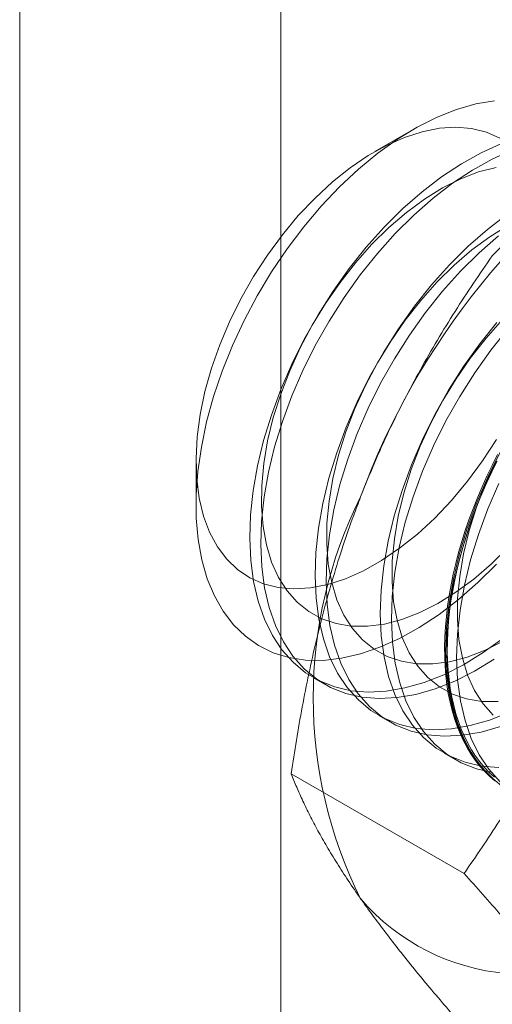
# Model space of a CAD drawing. Units: millimetres. Extents: x 63 to 4303, y 73 to 3051.
# Drawn here: x 3792 to 3796, y 1967 to 1975 of the extents above; entities that cross this region are included whole.
import ezdxf

# ---------------------------------------------------------------- set-up
doc = ezdxf.new("R2010")
doc.units = ezdxf.units.MM
doc.header["$LTSCALE"] = 2

msp = doc.modelspace()

# ---------------------------------------------------------------- linework, layer by layer
at = {"color": 7, "linetype": 'Continuous', "lineweight": 18}
for p, q in [((3792.026, 1883.8348), (3792.026, 2245.5624)), ((3794.1473, 1883.8348), (3794.1473, 2245.5624)), ((3795.2226, 1973.9107), (3794.9107, 1973.7306)), ((3793.4579, 1971.2139), (3793.4579, 1970.8537)), ((3794.4117, 1969.4542), (3794.5014, 1969.4025)), ((3794.9421, 1969.1481), (3795.0317, 1969.0963)), ((3795.4724, 1968.8419), (3795.5621, 1968.7902)), ((3795.635, 1967.8639), (3794.2311, 1968.6744))]:
    msp.add_line(p, q, dxfattribs=at)
at = {"color": 7, "linetype": 'Continuous', "lineweight": 18, "flags": 128}
for points in [[(3795.8969, 1970.378), (3795.7457, 1970.2278), (3795.5903, 1970.0912), (3795.4318, 1969.9694), (3795.2715, 1969.8633), (3795.1109, 1969.7739), (3794.9512, 1969.7019), (3794.7937, 1969.6479), (3794.6398, 1969.6123), (3794.4907, 1969.5954), (3794.3477, 1969.5974), (3794.2119, 1969.6183), (3794.0846, 1969.6578), (3793.9666, 1969.7157), (3793.8591, 1969.7915), (3793.7629, 1969.8845), (3793.6787, 1969.994), (3793.6074, 1970.1191), (3793.5494, 1970.2587), (3793.5053, 1970.4116), (3793.4755, 1970.5767), (3793.4601, 1970.7525), (3793.4593, 1970.9376), (3793.4732, 1971.1304), (3793.5015, 1971.3294), (3793.5441, 1971.5329), (3793.6006, 1971.7392), (3793.6706, 1971.9466), (3793.7534, 1972.1534), (3793.8484, 1972.3579), (3793.9548, 1972.5583), (3794.0717, 1972.7531), (3794.1981, 1972.9406), (3794.3331, 1973.1192), (3794.4754, 1973.2875), (3794.6239, 1973.444), (3794.7773, 1973.5876), (3794.9345, 1973.7169), (3795.094, 1973.831), (3795.2546, 1973.9288), (3795.415, 1974.0096), (3795.5737, 1974.0727), (3795.7296, 1974.1175), (3795.8812, 1974.1438)], [(3795.9263, 1973.8393), (3795.8159, 1973.888), (3795.6963, 1973.9179), (3795.5686, 1973.9287), (3795.4341, 1973.9202), (3795.2942, 1973.8925), (3795.1505, 1973.846), (3795.0043, 1973.7811), (3794.8571, 1973.6984), (3794.7104, 1973.5989), (3794.5659, 1973.4835), (3794.4248, 1973.3534), (3794.2888, 1973.2099), (3794.1591, 1973.0546), (3794.0372, 1972.889), (3793.9242, 1972.7148), (3793.8214, 1972.5339), (3793.7297, 1972.348), (3793.6501, 1972.159), (3793.5835, 1971.969), (3793.5305, 1971.7798), (3793.4917, 1971.5934), (3793.4674, 1971.4118), (3793.458, 1971.2367), (3793.4635, 1971.07), (3793.4838, 1970.9134), (3793.5187, 1970.7684), (3793.568, 1970.6367)], [(3795.9338, 1973.7935), (3795.7738, 1973.7214), (3795.6129, 1973.6318), (3795.4524, 1973.5256), (3795.2937, 1973.4036), (3795.138, 1973.2668), (3794.9866, 1973.1164)], [(3796.0235, 1973.7417), (3795.8635, 1973.6696), (3795.7026, 1973.5801), (3795.5421, 1973.4738), (3795.3834, 1973.3518), (3795.2276, 1973.215), (3795.0763, 1973.0646)], [(3795.8951, 1973.6026), (3795.7531, 1973.5655), (3795.6079, 1973.5097), (3795.461, 1973.4358), (3795.3139, 1973.3446), (3795.1681, 1973.2369), (3795.0251, 1973.114), (3794.8864, 1972.9771)], [(3795.9828, 1973.2195), (3795.824, 1973.0974), (3795.6683, 1972.9607), (3795.5169, 1972.8102)], [(3794.9866, 1973.1164), (3794.8408, 1972.9535), (3794.7019, 1972.7796), (3794.5708, 1972.5961), (3794.4489, 1972.4045), (3794.3369, 1972.2063), (3794.236, 1972.0034), (3794.1468, 1971.7972), (3794.0702, 1971.5895), (3794.0068, 1971.3822), (3793.9571, 1971.1767), (3793.9216, 1970.975), (3793.9004, 1970.7785), (3793.8939, 1970.5891), (3793.902, 1970.4082), (3793.9246, 1970.2373), (3793.9617, 1970.0779), (3794.0129, 1969.9312), (3794.0777, 1969.7986), (3794.1556, 1969.681), (3794.246, 1969.5795), (3794.3482, 1969.4949), (3794.4612, 1969.4278), (3794.5842, 1969.379), (3794.7161, 1969.3487), (3794.8559, 1969.3373), (3795.0023, 1969.3447), (3795.1542, 1969.371), (3795.3103, 1969.4159), (3795.4693, 1969.4791), (3795.6298, 1969.56), (3795.7907, 1969.658), (3795.9505, 1969.7722)], [(3795.9913, 1973.1296), (3795.8443, 1973.0384), (3795.6985, 1972.9308), (3795.5555, 1972.8079), (3795.4168, 1972.6709)], [(3795.0763, 1973.0646), (3794.9305, 1972.9017), (3794.7915, 1972.7278), (3794.6605, 1972.5443), (3794.5385, 1972.3527), (3794.4266, 1972.1546), (3794.3256, 1971.9516), (3794.2365, 1971.7454), (3794.1599, 1971.5378), (3794.0965, 1971.3304), (3794.0468, 1971.125), (3794.0113, 1970.9232), (3793.9901, 1970.7268), (3793.9836, 1970.5373), (3793.9916, 1970.3564), (3794.0143, 1970.1855), (3794.0514, 1970.0261), (3794.1025, 1969.8795), (3794.1674, 1969.7468), (3794.2453, 1969.6292), (3794.3357, 1969.5277), (3794.4379, 1969.4431), (3794.5509, 1969.3761), (3794.6739, 1969.3272), (3794.8058, 1969.297), (3794.9455, 1969.2855), (3795.092, 1969.2929), (3795.2438, 1969.3192), (3795.3999, 1969.3641), (3795.5589, 1969.4273), (3795.7195, 1969.5082), (3795.8804, 1969.6062)], [(3795.9137, 1973.0457), (3795.758, 1972.9089), (3795.6066, 1972.7584)], [(3794.8864, 1972.9771), (3794.7534, 1972.8275), (3794.6274, 1972.6669), (3794.5098, 1972.4967), (3794.4018, 1972.3189), (3794.3044, 1972.1353), (3794.2187, 1971.9476), (3794.1455, 1971.7579), (3794.0856, 1971.568), (3794.0397, 1971.38), (3794.0081, 1971.1958), (3793.9912, 1971.0172), (3793.9892, 1970.846), (3794.0021, 1970.6842), (3794.0298, 1970.5332), (3794.0719, 1970.3947), (3794.1281, 1970.27), (3794.1978, 1970.1605), (3794.2803, 1970.0673), (3794.3746, 1969.9913), (3794.4799, 1969.9333), (3794.5951, 1969.894), (3794.7189, 1969.8736), (3794.8502, 1969.8724), (3794.9875, 1969.8905), (3795.1295, 1969.9277), (3795.2747, 1969.9835), (3795.4216, 1970.0573), (3795.5687, 1970.1486), (3795.7145, 1970.2562), (3795.8574, 1970.3791), (3795.9962, 1970.516)], [(3795.5169, 1972.8102), (3795.3712, 1972.6474), (3795.2322, 1972.4734), (3795.1012, 1972.2899), (3794.9792, 1972.0983), (3794.8673, 1971.9002), (3794.7663, 1971.6972), (3794.6772, 1971.491), (3794.6006, 1971.2834), (3794.5372, 1971.076), (3794.4875, 1970.8706), (3794.4519, 1970.6688), (3794.4308, 1970.4724), (3794.4242, 1970.2829), (3794.4323, 1970.102), (3794.455, 1969.9311), (3794.492, 1969.7717), (3794.5432, 1969.6251), (3794.608, 1969.4924), (3794.686, 1969.3748), (3794.7764, 1969.2733), (3794.8785, 1969.1887), (3794.9916, 1969.1217), (3795.1145, 1969.0728), (3795.2465, 1969.0426), (3795.3862, 1969.0311), (3795.5326, 1969.0385), (3795.6845, 1969.0648), (3795.8406, 1969.1098), (3795.9996, 1969.1729)], [(3795.6066, 1972.7584), (3795.4608, 1972.5956), (3795.3219, 1972.4217), (3795.1908, 1972.2382), (3795.0689, 1972.0465), (3794.9569, 1971.8484), (3794.856, 1971.6454), (3794.7668, 1971.4393), (3794.6902, 1971.2316), (3794.6268, 1971.0242), (3794.5772, 1970.8188), (3794.5416, 1970.617), (3794.5204, 1970.4206), (3794.5139, 1970.2312), (3794.522, 1970.0503), (3794.5447, 1969.8794), (3794.5817, 1969.72), (3794.6329, 1969.5733), (3794.6977, 1969.4406), (3794.7756, 1969.3231), (3794.866, 1969.2215), (3794.9682, 1969.1369), (3795.0812, 1969.0699), (3795.2042, 1969.0211), (3795.3361, 1968.9908), (3795.4759, 1968.9793), (3795.6223, 1968.9868), (3795.7742, 1969.0131), (3795.9303, 1969.058)], [(3795.4168, 1972.6709), (3795.2837, 1972.5214), (3795.1578, 1972.3607), (3795.0402, 1972.1906), (3794.9321, 1972.0128), (3794.8347, 1971.8291), (3794.749, 1971.6414), (3794.6758, 1971.4517), (3794.6159, 1971.2619), (3794.57, 1971.0739), (3794.5384, 1970.8896), (3794.5215, 1970.711), (3794.5195, 1970.5399), (3794.5324, 1970.378), (3794.5601, 1970.227), (3794.6023, 1970.0885), (3794.6585, 1969.9639), (3794.7281, 1969.8544), (3794.8106, 1969.7611), (3794.9049, 1969.6852), (3795.0102, 1969.6272), (3795.1254, 1969.5878), (3795.2493, 1969.5674), (3795.3805, 1969.5663), (3795.5178, 1969.5844), (3795.6598, 1969.6215), (3795.805, 1969.6773), (3795.9519, 1969.7512)], [(3795.9471, 1972.3648), (3795.8141, 1972.2152), (3795.6881, 1972.0545), (3795.5705, 1971.8844), (3795.4624, 1971.7066), (3795.3651, 1971.523), (3795.2793, 1971.3353), (3795.2062, 1971.1456), (3795.1463, 1970.9557), (3795.1003, 1970.7677), (3795.0687, 1970.5835), (3795.0519, 1970.4049), (3795.0499, 1970.2337), (3795.0628, 1970.0719), (3795.0904, 1969.9209), (3795.1326, 1969.7824), (3795.1888, 1969.6577), (3795.2585, 1969.5482), (3795.3409, 1969.455), (3795.4353, 1969.379), (3795.5406, 1969.321), (3795.6557, 1969.2816), (3795.7796, 1969.2613), (3795.9108, 1969.2601)], [(3795.9015, 1972.3412), (3795.7625, 1972.1673), (3795.6315, 1971.9838), (3795.5095, 1971.7922), (3795.3976, 1971.594), (3795.2966, 1971.391), (3795.2075, 1971.1849), (3795.1309, 1970.9772), (3795.0675, 1970.7698), (3795.0178, 1970.5644), (3794.9822, 1970.3627), (3794.9611, 1970.1662), (3794.9545, 1969.9768), (3794.9626, 1969.7959), (3794.9853, 1969.625), (3795.0224, 1969.4656), (3795.0735, 1969.3189), (3795.1383, 1969.1863), (3795.2163, 1969.0687), (3795.3067, 1968.9672), (3795.4089, 1968.8825), (3795.5219, 1968.8155), (3795.6449, 1968.7667), (3795.7768, 1968.7364), (3795.9165, 1968.7249)], [(3795.9912, 1972.2894), (3795.8522, 1972.1155), (3795.7212, 1971.932), (3795.5992, 1971.7404), (3795.4873, 1971.5423), (3795.3863, 1971.3393), (3795.2972, 1971.1331), (3795.2206, 1970.9255), (3795.1572, 1970.7181), (3795.1075, 1970.5127), (3795.0719, 1970.3109), (3795.0508, 1970.1145), (3795.0442, 1969.925), (3795.0523, 1969.7441), (3795.075, 1969.5732), (3795.112, 1969.4138), (3795.1632, 1969.2672), (3795.228, 1969.1345), (3795.306, 1969.0169), (3795.3964, 1968.9154), (3795.4985, 1968.8308), (3795.6116, 1968.7638), (3795.7345, 1968.7149), (3795.8665, 1968.6846)], [(3793.568, 1970.6367), (3793.631, 1970.5195), (3793.7072, 1970.418), (3793.7957, 1970.3332), (3793.8956, 1970.2662), (3794.006, 1970.2174), (3794.1257, 1970.1875), (3794.2534, 1970.1768), (3794.3879, 1970.1852), (3794.5277, 1970.2129), (3794.6715, 1970.2594), (3794.8177, 1970.3243), (3794.9649, 1970.407), (3795.1115, 1970.5065), (3795.2561, 1970.622), (3795.3971, 1970.7521), (3795.5331, 1970.8955), (3795.6628, 1971.0508), (3795.7847, 1971.2164), (3795.8977, 1971.3906)], [(3795.8841, 1968.6167), (3795.8411, 1968.6541), (3795.8002, 1968.6947), (3795.7615, 1968.7383), (3795.7251, 1968.785), (3795.691, 1968.8345), (3795.6593, 1968.8869), (3795.63, 1968.9421), (3795.6031, 1969), (3795.5787, 1969.0604), (3795.5569, 1969.1234), (3795.5376, 1969.1888), (3795.521, 1969.2565), (3795.5069, 1969.3264), (3795.4956, 1969.3984), (3795.4868, 1969.4723), (3795.4808, 1969.5482), (3795.4774, 1969.6258), (3795.4767, 1969.7051), (3795.4788, 1969.7859), (3795.4835, 1969.8681), (3795.4909, 1969.9516), (3795.5009, 1970.0362), (3795.5136, 1970.1218), (3795.529, 1970.2083), (3795.5469, 1970.2956), (3795.5675, 1970.3835), (3795.5906, 1970.4719), (3795.6162, 1970.5607), (3795.6443, 1970.6496), (3795.6748, 1970.7387), (3795.7078, 1970.8277), (3795.743, 1970.9165), (3795.7806, 1971.005), (3795.8204, 1971.0931), (3795.8623, 1971.1805), (3795.9064, 1971.2673)], [(3795.9279, 1971.2879), (3795.827, 1971.0849), (3795.7378, 1970.8787), (3795.6612, 1970.6711), (3795.5978, 1970.4637), (3795.5481, 1970.2583), (3795.5126, 1970.0565), (3795.4914, 1969.8601), (3795.4849, 1969.6706), (3795.493, 1969.4897), (3795.5156, 1969.3188), (3795.5527, 1969.1594), (3795.6039, 1969.0128), (3795.6687, 1968.8801), (3795.7466, 1968.7625), (3795.837, 1968.661), (3795.9392, 1968.5764)], [(3795.9021, 1971.2136), (3795.859, 1971.1265), (3795.8182, 1971.0388), (3795.7795, 1970.9505), (3795.7431, 1970.8618), (3795.709, 1970.7729), (3795.6772, 1970.6838), (3795.6479, 1970.5948), (3795.621, 1970.5059), (3795.5967, 1970.4173), (3795.5749, 1970.3291), (3795.5556, 1970.2415), (3795.5389, 1970.1546), (3795.5249, 1970.0685), (3795.5135, 1969.9834), (3795.5048, 1969.8993), (3795.4987, 1969.8164), (3795.4954, 1969.7349), (3795.4947, 1969.6549), (3795.4967, 1969.5764), (3795.5014, 1969.4997), (3795.5088, 1969.4247), (3795.5189, 1969.3517), (3795.5316, 1969.2808), (3795.5469, 1969.212), (3795.5649, 1969.1454), (3795.5854, 1969.0813), (3795.6086, 1969.0195), (3795.6342, 1968.9604), (3795.6623, 1968.9038), (3795.6928, 1968.85), (3795.7257, 1968.799), (3795.761, 1968.7509), (3795.7986, 1968.7058), (3795.8383, 1968.6637), (3795.8803, 1968.6246)], [(3795.8813, 1968.6449), (3795.8397, 1968.6836), (3795.8002, 1968.7254), (3795.7629, 1968.7702), (3795.7279, 1968.818), (3795.6952, 1968.8686), (3795.6649, 1968.922), (3795.637, 1968.9781), (3795.6116, 1969.0369), (3795.5886, 1969.0981), (3795.5682, 1969.1619), (3795.5504, 1969.2279), (3795.5352, 1969.2962), (3795.5225, 1969.3667), (3795.5126, 1969.4391), (3795.5052, 1969.5135), (3795.5005, 1969.5897), (3795.4985, 1969.6676), (3795.4992, 1969.7471), (3795.5025, 1969.828), (3795.5086, 1969.9103), (3795.5172, 1969.9937), (3795.5285, 1970.0782), (3795.5425, 1970.1637), (3795.559, 1970.25), (3795.5781, 1970.337), (3795.5998, 1970.4245), (3795.624, 1970.5124), (3795.6506, 1970.6007), (3795.6798, 1970.6891), (3795.7113, 1970.7775), (3795.7451, 1970.8658), (3795.7813, 1970.9538), (3795.8197, 1971.0414), (3795.8602, 1971.1286), (3795.9029, 1971.2151)], [(3795.8954, 1971.2168), (3795.8097, 1971.0291), (3795.7365, 1970.8394), (3795.6766, 1970.6496), (3795.6306, 1970.4615), (3795.5991, 1970.2773), (3795.5822, 1970.0987), (3795.5802, 1969.9276), (3795.5931, 1969.7657), (3795.6208, 1969.6147), (3795.6629, 1969.4762), (3795.7191, 1969.3516), (3795.7888, 1969.2421), (3795.8712, 1969.1488)], [(3795.9166, 1971.0331), (3795.8275, 1970.827), (3795.7509, 1970.6193), (3795.6875, 1970.4119), (3795.6378, 1970.2065), (3795.6022, 1970.0047), (3795.5811, 1969.8083), (3795.5745, 1969.6189), (3795.5826, 1969.438), (3795.6053, 1969.2671), (3795.6424, 1969.1077), (3795.6935, 1968.961), (3795.7583, 1968.8283), (3795.8363, 1968.7108), (3795.9267, 1968.6092)]]:
    msp.add_lwpolyline(points, dxfattribs=at)
at = {"color": 7, "linetype": 'Continuous', "lineweight": 18}
for centre, radius, start, end in [((3800.5512, 1968.8055), 6.134, 122.62208, 159.78878), ((3798.0613, 1969.2916), 3.6519, 153.43642, 206.56358), ((3796.132, 1968.8049), 1.7612, 220.60924, 309.17172)]:
    msp.add_arc(centre, radius, start, end, dxfattribs=at)
for points, knots in [([(3795.8641, 1972.8833), (3795.9132, 1972.9338), (3796.0116, 1973.035), (3796.1661, 1973.1816), (3796.3254, 1973.3235), (3796.4903, 1973.4602), (3796.6642, 1973.594), (3796.8478, 1973.7243), (3797.0405, 1973.8511), (3797.1764, 1973.9316), (3797.2444, 1973.9718)], [0, 0, 0, 0, 0.128537, 0.257172, 0.380213, 0.503284, 0.626313, 0.750861, 0.875459, 1, 1, 1, 1]), ([(3795.8641, 1972.8833), (3795.8127, 1972.8092), (3795.7099, 1972.661), (3795.5613, 1972.4324), (3795.4175, 1972.1986), (3795.279, 1971.9579), (3795.1465, 1971.7103), (3795.0209, 1971.455), (3794.9025, 1971.1936), (3794.8308, 1971.0143), (3794.7949, 1970.9247)], [0, 0, 0, 0, 0.123627, 0.247252, 0.371298, 0.49534, 0.621101, 0.746858, 0.87343, 1, 1, 1, 1]), ([(3794.7949, 1970.9247), (3794.7759, 1970.8746), (3794.7255, 1970.7425), (3794.6501, 1970.5249), (3794.5704, 1970.2709), (3794.498, 1970.0132), (3794.4321, 1969.7512), (3794.3728, 1969.4857), (3794.3197, 1969.217), (3794.272, 1968.9465), (3794.2447, 1968.7651), (3794.2311, 1968.6744)], [0, 0, 0, 0, 0.070004, 0.184894, 0.299785, 0.415301, 0.530821, 0.647921, 0.765024, 0.882511, 1, 1, 1, 1]), ([(3796.7041, 1969.8225), (3796.6845, 1969.7728), (3796.6327, 1969.6415), (3796.5425, 1969.4325), (3796.432, 1969.1962), (3796.3145, 1968.9645), (3796.1902, 1968.7363), (3796.0595, 1968.512), (3795.9228, 1968.2915), (3795.7815, 1968.0751), (3795.6838, 1967.9343), (3795.635, 1967.8639)], [0, 0, 0, 0, 0.070004, 0.184894, 0.299785, 0.415301, 0.530821, 0.647921, 0.765024, 0.882511, 1, 1, 1, 1]), ([(3794.2311, 1968.6744), (3794.2455, 1968.6383), (3794.2742, 1968.566), (3794.325, 1968.4525), (3794.382, 1968.3347), (3794.4468, 1968.2113), (3794.5198, 1968.0823), (3794.602, 1967.947), (3794.6926, 1967.8063), (3794.7608, 1967.7078), (3794.7949, 1967.6585)], [0, 0, 0, 0, 0.123627, 0.247252, 0.371298, 0.49534, 0.621101, 0.746858, 0.87343, 1, 1, 1, 1]), ([(3795.635, 1967.8639), (3795.6864, 1967.8064), (3795.7891, 1967.6915), (3795.9377, 1967.5215), (3796.0815, 1967.3536), (3796.22, 1967.1876), (3796.3525, 1967.0243), (3796.4782, 1966.8639), (3796.5966, 1966.7072), (3796.6683, 1966.6066), (3796.7041, 1966.5563)], [0, 0, 0, 0, 0.123627, 0.247252, 0.371298, 0.49534, 0.621101, 0.746858, 0.87343, 1, 1, 1, 1]), ([(3794.7949, 1967.6585), (3794.8145, 1967.6308), (3794.8664, 1967.5577), (3794.9566, 1967.4356), (3795.0671, 1967.2914), (3795.1845, 1967.1433), (3795.3089, 1966.9911), (3795.4396, 1966.8354), (3795.5763, 1966.6762), (3795.7175, 1966.5148), (3795.8152, 1966.4056), (3795.8641, 1966.3509)], [0, 0, 0, 0, 0.070004, 0.184894, 0.299785, 0.415301, 0.530821, 0.647921, 0.765024, 0.882511, 1, 1, 1, 1]), ([(3795.8641, 1966.3509), (3795.9132, 1966.4015), (3796.0116, 1966.5027), (3796.1661, 1966.6493), (3796.3254, 1966.7912), (3796.4903, 1966.9279), (3796.6642, 1967.0617), (3796.8478, 1967.192), (3797.0405, 1967.3188), (3797.1764, 1967.3993), (3797.2444, 1967.4395)], [0, 0, 0, 0, 0.128537, 0.257172, 0.380213, 0.503284, 0.626313, 0.750861, 0.875459, 1, 1, 1, 1])]:
    msp.add_open_spline(points, degree=3, knots=knots, dxfattribs=at)

doc.saveas('drawing.dxf')
